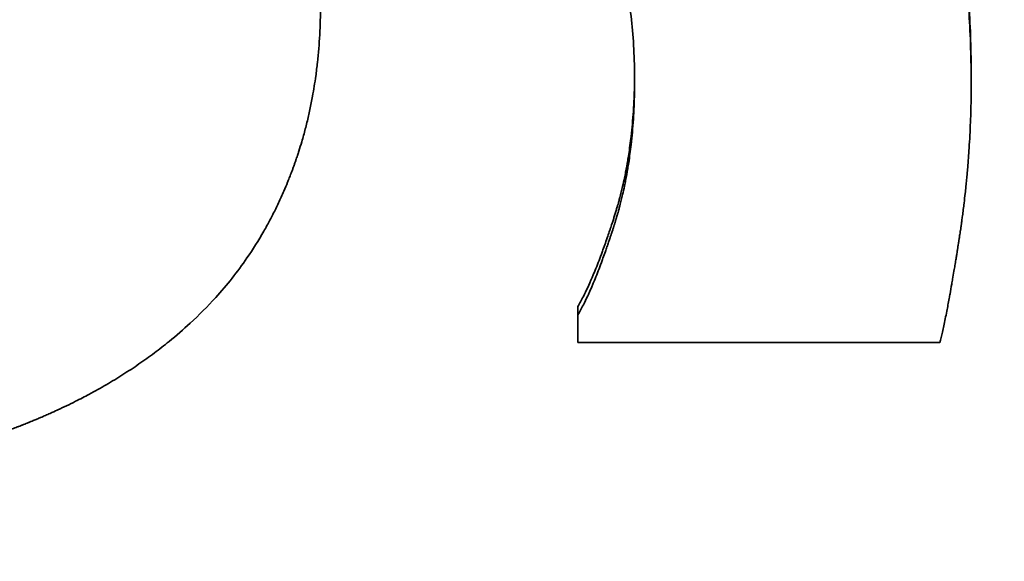
# Model space of a CAD drawing. Units: inches. Extents: x 26 to 322, y 24 to 207.
# Drawn here: x 179 to 179, y 188 to 189 of the extents above; entities that cross this region are included whole.
import ezdxf

# ---------------------------------------------------------------- set-up
doc = ezdxf.new("R2010")
doc.units = ezdxf.units.IN
doc.header["$LTSCALE"] = 20
doc.header["$MEASUREMENT"] = 0
doc.layers.add('Dimension (ANSI)', color=7, linetype='Continuous', lineweight=25)
doc.layers.add('Visible (ANSI)', color=7, linetype='Continuous', lineweight=35)
doc.styles.add('Note Text (ANSI)', font='tahoma.ttf')
doc.dimstyles.new('Default (ANSI)', dxfattribs={"dimscale": 20, "dimtxt": 0.08, "dimasz": 0.098425, "dimexe": 0.0625, "dimexo": 0.0625, "dimgap": 0.031496, "dimtad": 0, "dimtih": 1, "dimtoh": 1, "dimdec": 5, "dimrnd": 1e-08, "dimzin": 3, "dimdsep": 46, "dimlunit": 5, "dimtxsty": 'Note Text (ANSI)', "dimcen": 0.09, "dimdle": 0.393701, "dimclrd": 256, "dimclre": 256, "dimclrt": 256, "dimadec": 0, "dimazin": 1, "dimtfac": 1.5, "dimtofl": 0, "dimtmove": 0, "dimatfit": 3, "dimfxl": 0, "dimfrac": 2, "dimtolj": 1, "dimtzin": 4, "dimlwd": -1, "dimlwe": -1, "dimarcsym": 0})

# ---------------------------------------------------------------- blocks, each defined once
blk = doc.blocks.new('*D33')
at = {"layer": 'Defpoints', "color": 0}
for p in [(163.118852, 200.452341), (201.248752, 200.452341), (184.774891, 132.07395)]:
    blk.add_point(p, dxfattribs=at)
at = {"layer": 'Dimension (ANSI)'}
for p, q in [((164.368852, 200.452341), (202.498752, 200.452341)), ((201.248752, 198.483837), (201.248752, 170.950319)), ((201.248752, 134.042454), (201.248752, 164.858598)), ((186.024891, 132.07395), (202.498752, 132.07395))]:
    blk.add_line(p, q, dxfattribs=at)
for points in [[(200.920668, 198.483837), (201.576836, 198.483837), (201.248752, 200.452341)], [(200.920668, 134.042454), (201.576836, 134.042454), (201.248752, 132.07395)]]:
    blk.add_solid(points, dxfattribs=at)
at = {"layer": 'Dimension (ANSI)', "insert": (201.248752, 167.904458), "char_height": 1.59999996, "attachment_point": 5, "style": 'Note Text (ANSI)'}
blk.add_mtext('\\A1; 68 3/8\\P[1737]', dxfattribs=at)

msp = doc.modelspace()

# ---------------------------------------------------------------- linework, layer by layer
at = {"layer": 'Visible (ANSI)'}
for p, q in [((178.6570779, 188.5002853), (178.6570779, 188.4997644)), ((178.6315025, 188.4852622), (178.6315025, 188.4847113))]:
    msp.add_line(p, q, dxfattribs=at)
for points, knots in [([(178.6380179, 188.5417316), (178.639012, 188.541003), (178.63997, 188.5402373), (178.640892, 188.5394348), (178.6418141, 188.5386322), (178.6427001, 188.5377927), (178.64355, 188.5369167), (178.6446125, 188.5358216), (178.6456188, 188.5346694), (178.6465687, 188.5334609), (178.6467587, 188.5332192), (178.6469464, 188.5329752), (178.6471319, 188.532729), (178.6475029, 188.5322365), (178.6478648, 188.5317351), (178.6482178, 188.5312247), (178.6483943, 188.5309695), (178.6485685, 188.5307121), (178.6487405, 188.5304525), (178.6489985, 188.530063), (178.6492514, 188.5296685), (178.6494992, 188.529269), (178.649747, 188.5288695), (178.6499898, 188.528465), (178.6502275, 188.5280555), (178.6504256, 188.5277143), (178.6506202, 188.5273697), (178.6508112, 188.5270216), (178.6508495, 188.5269519), (178.6508875, 188.5268822), (178.6509255, 188.5268123), (178.6511151, 188.5264628), (178.6513012, 188.5261099), (178.6514839, 188.5257536), (178.6515204, 188.5256823), (178.6515568, 188.5256109), (178.651593, 188.5255394), (178.6517017, 188.5253248), (178.6518092, 188.5251089), (178.6519154, 188.5248919), (178.6519685, 188.5247833), (178.6520213, 188.5246745), (178.6520737, 188.5245653), (178.6521261, 188.5244562), (178.6521781, 188.5243468), (178.6522296, 188.524237), (178.6522984, 188.5240907), (178.6523665, 188.5239439), (178.6524338, 188.5237966), (178.6524674, 188.5237229), (178.6525009, 188.5236491), (178.6525342, 188.5235752), (178.6526007, 188.5234274), (178.6526666, 188.523279), (178.6527317, 188.5231301), (178.6527643, 188.5230557), (178.6527966, 188.5229811), (178.6528288, 188.5229064), (178.6528932, 188.522757), (178.6529568, 188.5226071), (178.6530198, 188.5224566), (178.6530512, 188.5223814), (178.6530825, 188.5223061), (178.6531136, 188.5222306), (178.6532069, 188.5220042), (178.6532985, 188.5217766), (178.6533885, 188.5215479), (178.6534485, 188.5213954), (178.6535077, 188.5212424), (178.6535663, 188.5210889), (178.6536833, 188.5207819), (178.6537974, 188.5204728), (178.6539086, 188.5201617), (178.6539642, 188.5200062), (178.6540191, 188.5198501), (178.6540732, 188.5196935), (178.6542357, 188.5192238), (178.6543915, 188.5187495), (178.6545407, 188.5182707), (178.6546402, 188.5179515), (178.6547368, 188.5176302), (178.6548304, 188.517307), (178.6550177, 188.5166604), (178.6551933, 188.5160059), (178.6553572, 188.5153433), (178.6554391, 188.5150121), (178.6555181, 188.5146788), (178.6555942, 188.5143436), (178.6558225, 188.5133378), (178.6560244, 188.5123142), (178.6562, 188.511273), (178.656317, 188.5105789), (178.6564224, 188.509877), (178.656516, 188.5091673), (178.6567033, 188.5077479), (178.6568438, 188.5062976), (178.6569374, 188.504817), (178.6570311, 188.5033364), (178.6570779, 188.5018256), (178.6570779, 188.5002853)], [0, 0, 0, 0, 0.1666667, 0.1666667, 0.1666667, 0.3333333, 0.3333333, 0.3333333, 0.5416667, 0.5416667, 0.5416667, 0.5833333, 0.5833333, 0.5833333, 0.6666667, 0.6666667, 0.6666667, 0.7083333, 0.7083333, 0.7083333, 0.7708333, 0.7708333, 0.7708333, 0.8333333, 0.8333333, 0.8333333, 0.8854167, 0.8854167, 0.8854167, 0.8958333, 0.8958333, 0.8958333, 0.9479167, 0.9479167, 0.9479167, 0.9583333, 0.9583333, 0.9583333, 0.9895833, 0.9895833, 0.9895833, 1.0052083, 1.0052083, 1.0052083, 1.0208333, 1.0208333, 1.0208333, 1.0416667, 1.0416667, 1.0416667, 1.0520833, 1.0520833, 1.0520833, 1.0729167, 1.0729167, 1.0729167, 1.0833333, 1.0833333, 1.0833333, 1.1041667, 1.1041667, 1.1041667, 1.1145833, 1.1145833, 1.1145833, 1.1458333, 1.1458333, 1.1458333, 1.1666667, 1.1666667, 1.1666667, 1.2083333, 1.2083333, 1.2083333, 1.2291667, 1.2291667, 1.2291667, 1.2916667, 1.2916667, 1.2916667, 1.3333333, 1.3333333, 1.3333333, 1.4166667, 1.4166667, 1.4166667, 1.4583333, 1.4583333, 1.4583333, 1.5833333, 1.5833333, 1.5833333, 1.6666667, 1.6666667, 1.6666667, 1.8333333, 1.8333333, 1.8333333, 2, 2, 2, 2]), ([(178.6380179, 188.5412936), (178.639012, 188.5405636), (178.63997, 188.5397964), (178.640892, 188.5389922), (178.6418141, 188.538188), (178.6427001, 188.5373468), (178.64355, 188.5364691), (178.643975, 188.5360302), (178.644391, 188.5355821), (178.644798, 188.5351249), (178.6454085, 188.5344392), (178.6459987, 188.533733), (178.6465687, 188.5330064), (178.6467587, 188.5327642), (178.6469464, 188.5325197), (178.6471319, 188.532273), (178.6475029, 188.5317796), (178.6478648, 188.5312771), (178.6482178, 188.5307657), (178.6483943, 188.53051), (178.6485685, 188.5302521), (178.6487405, 188.5299919), (178.6489985, 188.5296017), (178.6492514, 188.5292064), (178.6494992, 188.5288061), (178.6495818, 188.5286726), (178.6496639, 188.5285387), (178.6497453, 188.5284041), (178.6499083, 188.528135), (178.650069, 188.5278637), (178.6502275, 188.5275902), (178.6503068, 188.5274535), (178.6503854, 188.5273161), (178.6504635, 188.5271783), (178.6505807, 188.5269715), (178.6506966, 188.5267635), (178.6508112, 188.5265542), (178.6508495, 188.5264844), (178.6508875, 188.5264145), (178.6509255, 188.5263445), (178.6510013, 188.5262044), (178.6510766, 188.5260638), (178.6511513, 188.5259226), (178.6511887, 188.525852), (178.6512259, 188.5257813), (178.651263, 188.5257105), (178.6513372, 188.5255687), (178.6514108, 188.5254265), (178.6514839, 188.5252837), (178.6515204, 188.5252123), (178.6515568, 188.5251407), (178.651593, 188.525069), (178.6516474, 188.5249615), (178.6517014, 188.5248537), (178.6517551, 188.5247455), (178.6518089, 188.5246374), (178.6518623, 188.524529), (178.6519154, 188.5244202), (178.6519331, 188.524384), (178.6519507, 188.5243477), (178.6519684, 188.5243113), (178.6520036, 188.5242387), (178.6520388, 188.5241659), (178.6520737, 188.524093), (178.6520912, 188.5240566), (178.6521086, 188.5240201), (178.6521259, 188.5239836), (178.6521607, 188.5239105), (178.6521953, 188.5238374), (178.6522296, 188.5237641), (178.6522468, 188.5237274), (178.652264, 188.5236908), (178.6522811, 188.523654), (178.6523324, 188.5235439), (178.6523833, 188.5234335), (178.6524338, 188.5233228), (178.6524674, 188.5232489), (178.6525009, 188.523175), (178.6525342, 188.5231009), (178.6526007, 188.5229528), (178.6526666, 188.5228041), (178.6527317, 188.5226549), (178.6527643, 188.5225803), (178.6527966, 188.5225056), (178.6528288, 188.5224308), (178.6528932, 188.5222811), (178.6529568, 188.5221309), (178.6530198, 188.5219801), (178.6530512, 188.5219048), (178.6530825, 188.5218293), (178.6531136, 188.5217536), (178.6532069, 188.5215268), (178.6532985, 188.5212987), (178.6533885, 188.5210696), (178.6534485, 188.5209168), (178.6535077, 188.5207635), (178.6535663, 188.5206096), (178.6536833, 188.520302), (178.6537974, 188.5199923), (178.6539086, 188.5196806), (178.6539642, 188.5195247), (178.6540191, 188.5193684), (178.6540732, 188.5192115), (178.6542357, 188.5187408), (178.6543915, 188.5182656), (178.6545407, 188.5177858), (178.6546402, 188.5174659), (178.6547368, 188.517144), (178.6548304, 188.5168201), (178.6550177, 188.5161723), (178.6551933, 188.5155165), (178.6553572, 188.5148526), (178.6554391, 188.5145207), (178.6555181, 188.5141867), (178.6555942, 188.5138508), (178.6558225, 188.5128431), (178.6560244, 188.5118174), (178.6562, 188.5107741), (178.656317, 188.5100786), (178.6564224, 188.5093753), (178.656516, 188.5086642), (178.6567033, 188.507242), (178.6568438, 188.5057887), (178.6569374, 188.5043052), (178.6570311, 188.5028217), (178.6570779, 188.5013078), (178.6570779, 188.4997644)], [0, 0, 0, 0, 0.1666667, 0.1666667, 0.1666667, 0.3333333, 0.3333333, 0.3333333, 0.4166667, 0.4166667, 0.4166667, 0.5416667, 0.5416667, 0.5416667, 0.5833333, 0.5833333, 0.5833333, 0.6666667, 0.6666667, 0.6666667, 0.7083333, 0.7083333, 0.7083333, 0.7708333, 0.7708333, 0.7708333, 0.7916667, 0.7916667, 0.7916667, 0.8333333, 0.8333333, 0.8333333, 0.8541667, 0.8541667, 0.8541667, 0.8854167, 0.8854167, 0.8854167, 0.8958333, 0.8958333, 0.8958333, 0.9166667, 0.9166667, 0.9166667, 0.9270833, 0.9270833, 0.9270833, 0.9479167, 0.9479167, 0.9479167, 0.9583333, 0.9583333, 0.9583333, 0.9739583, 0.9739583, 0.9739583, 0.9895833, 0.9895833, 0.9895833, 0.9947917, 0.9947917, 0.9947917, 1.0052083, 1.0052083, 1.0052083, 1.0104167, 1.0104167, 1.0104167, 1.0208333, 1.0208333, 1.0208333, 1.0260417, 1.0260417, 1.0260417, 1.0416667, 1.0416667, 1.0416667, 1.0520833, 1.0520833, 1.0520833, 1.0729167, 1.0729167, 1.0729167, 1.0833333, 1.0833333, 1.0833333, 1.1041667, 1.1041667, 1.1041667, 1.1145833, 1.1145833, 1.1145833, 1.1458333, 1.1458333, 1.1458333, 1.1666667, 1.1666667, 1.1666667, 1.2083333, 1.2083333, 1.2083333, 1.2291667, 1.2291667, 1.2291667, 1.2916667, 1.2916667, 1.2916667, 1.3333333, 1.3333333, 1.3333333, 1.4166667, 1.4166667, 1.4166667, 1.4583333, 1.4583333, 1.4583333, 1.5833333, 1.5833333, 1.5833333, 1.6666667, 1.6666667, 1.6666667, 1.8333333, 1.8333333, 1.8333333, 2, 2, 2, 2]), ([(178.6351978, 188.500014), (178.6351978, 188.5013546), (178.6351289, 188.5026481), (178.6349912, 188.5038937), (178.6348534, 188.5051394), (178.6346468, 188.5063371), (178.6343712, 188.5074862), (178.6342335, 188.5080607), (178.6340785, 188.508623), (178.6339063, 188.5091731), (178.633648, 188.5099982), (178.6333509, 188.5107957), (178.6330151, 188.5115654), (178.6329032, 188.5118219), (178.6327869, 188.5120754), (178.6326664, 188.5123257), (178.6324253, 188.5128264), (178.632167, 188.5133146), (178.6318915, 188.5137903), (178.6317537, 188.5140282), (178.6316117, 188.5142629), (178.6314653, 188.5144945), (178.6312457, 188.5148419), (178.6310165, 188.5151822), (178.6307775, 188.5155155), (178.6306979, 188.5156266), (178.6306172, 188.5157369), (178.6305354, 188.5158464), (178.6303718, 188.5160654), (178.6302039, 188.5162812), (178.6300317, 188.5164939), (178.6299456, 188.5166003), (178.6298584, 188.5167058), (178.6297701, 188.5168106), (178.6296378, 188.5169678), (178.629503, 188.5171231), (178.6293657, 188.5172767), (178.62932, 188.5173279), (178.629274, 188.5173789), (178.6292277, 188.5174297), (178.6291351, 188.5175313), (178.6290415, 188.5176321), (178.6289468, 188.5177321), (178.6288994, 188.5177821), (178.6288518, 188.5178319), (178.6288039, 188.5178815), (178.6287081, 188.5179807), (178.6286113, 188.5180791), (178.6285133, 188.5181767), (178.6284644, 188.5182256), (178.6284151, 188.5182742), (178.6283656, 188.5183226), (178.6282913, 188.5183952), (178.6282165, 188.5184674), (178.628141, 188.5185391), (178.6280655, 188.5186108), (178.6279894, 188.5186821), (178.6279128, 188.5187529), (178.6278872, 188.5187765), (178.6278616, 188.5188001), (178.6278359, 188.5188236), (178.6277845, 188.5188706), (178.6277328, 188.5189174), (178.6276809, 188.518964), (178.627655, 188.5189874), (178.627629, 188.5190106), (178.6276029, 188.5190339), (178.6275508, 188.5190803), (178.6274984, 188.5191266), (178.6274459, 188.5191727), (178.6274196, 188.5191957), (178.6273932, 188.5192187), (178.6273668, 188.5192417), (178.6272876, 188.5193105), (178.6272078, 188.519379), (178.6271276, 188.5194471), (178.6270741, 188.5194924), (178.6270204, 188.5195376), (178.6269664, 188.5195826), (178.6268585, 188.5196726), (178.6267496, 188.5197619), (178.6266398, 188.5198505), (178.6265849, 188.5198947), (178.6265298, 188.5199388), (178.6264745, 188.5199827), (178.6263638, 188.5200706), (178.6262522, 188.5201577), (178.6261396, 188.520244), (178.6260834, 188.5202872), (178.6260269, 188.5203302), (178.6259701, 188.520373), (178.6257999, 188.5205015), (178.6256277, 188.5206283), (178.6254533, 188.5207535), (178.6253371, 188.520837), (178.62522, 188.5209197), (178.6251019, 188.5210017), (178.6248658, 188.5211657), (178.624626, 188.5213268), (178.6243825, 188.5214849), (178.6242607, 188.521564), (178.624138, 188.5216423), (178.6240144, 188.5217199), (178.6236436, 188.5219528), (178.6232646, 188.522179), (178.6228772, 188.5223986), (178.6226189, 188.522545), (178.622357, 188.5226885), (178.6220914, 188.5228291), (178.6215601, 188.5231102), (178.6210141, 188.5233795), (178.6204534, 188.523637), (178.620173, 188.5237657), (178.619889, 188.5238916), (178.6196013, 188.5240144), (178.618738, 188.524383), (178.6178416, 188.5247249), (178.6169121, 188.5250402), (178.6162924, 188.5252504), (178.6156579, 188.5254487), (178.6150087, 188.5256352), (178.6137103, 188.526008), (178.6123529, 188.5263333), (178.6109366, 188.5266109), (178.6095202, 188.5268885), (178.6080449, 188.5271184), (178.6065106, 188.5273004)], [0, 0, 0, 0, 0.1666667, 0.1666667, 0.1666667, 0.3333333, 0.3333333, 0.3333333, 0.4166667, 0.4166667, 0.4166667, 0.5416667, 0.5416667, 0.5416667, 0.5833333, 0.5833333, 0.5833333, 0.6666667, 0.6666667, 0.6666667, 0.7083333, 0.7083333, 0.7083333, 0.7708333, 0.7708333, 0.7708333, 0.7916667, 0.7916667, 0.7916667, 0.8333333, 0.8333333, 0.8333333, 0.8541667, 0.8541667, 0.8541667, 0.8854167, 0.8854167, 0.8854167, 0.8958333, 0.8958333, 0.8958333, 0.9166667, 0.9166667, 0.9166667, 0.9270833, 0.9270833, 0.9270833, 0.9479167, 0.9479167, 0.9479167, 0.9583333, 0.9583333, 0.9583333, 0.9739583, 0.9739583, 0.9739583, 0.9895833, 0.9895833, 0.9895833, 0.9947917, 0.9947917, 0.9947917, 1.0052083, 1.0052083, 1.0052083, 1.0104167, 1.0104167, 1.0104167, 1.0208333, 1.0208333, 1.0208333, 1.0260417, 1.0260417, 1.0260417, 1.0416667, 1.0416667, 1.0416667, 1.0520833, 1.0520833, 1.0520833, 1.0729167, 1.0729167, 1.0729167, 1.0833333, 1.0833333, 1.0833333, 1.1041667, 1.1041667, 1.1041667, 1.1145833, 1.1145833, 1.1145833, 1.1458333, 1.1458333, 1.1458333, 1.1666667, 1.1666667, 1.1666667, 1.2083333, 1.2083333, 1.2083333, 1.2291667, 1.2291667, 1.2291667, 1.2916667, 1.2916667, 1.2916667, 1.3333333, 1.3333333, 1.3333333, 1.4166667, 1.4166667, 1.4166667, 1.4583333, 1.4583333, 1.4583333, 1.5833333, 1.5833333, 1.5833333, 1.6666667, 1.6666667, 1.6666667, 1.8333333, 1.8333333, 1.8333333, 2, 2, 2, 2]), ([(178.6147764, 188.5047727), (178.6147764, 188.5041492), (178.6147602, 188.503533), (178.6147278, 188.5029241), (178.6146954, 188.5023153), (178.6146468, 188.5017138), (178.6145819, 188.5011197), (178.6145495, 188.5008226), (178.614513, 188.5005273), (178.6144725, 188.5002339), (178.6144117, 188.4997937), (178.6143419, 188.4993577), (178.6142628, 188.4989257), (178.6142365, 188.4987817), (178.6142092, 188.4986382), (178.6141808, 188.4984951), (178.6141241, 188.4982089), (178.6140633, 188.4979245), (178.6139985, 188.497642), (178.613966, 188.4975007), (178.6139326, 188.4973599), (178.6138982, 188.4972195), (178.6138293, 188.4969387), (178.6137564, 188.4966598), (178.6136794, 188.4963826), (178.6136409, 188.4962441), (178.6136014, 188.4961059), (178.6135609, 188.4959682), (178.6135001, 188.4957617), (178.613437, 188.4955562), (178.6133717, 188.4953517), (178.6133499, 188.4952835), (178.6133279, 188.4952155), (178.6133056, 188.4951475), (178.6132722, 188.4950456), (178.6132382, 188.494944), (178.6132036, 188.4948425), (178.6131921, 188.4948087), (178.6131805, 188.494775), (178.6131688, 188.4947412), (178.6131455, 188.4946737), (178.613122, 188.4946063), (178.6130982, 188.4945391), (178.6130863, 188.4945054), (178.6130743, 188.4944718), (178.6130623, 188.4944382), (178.6130382, 188.4943711), (178.6130139, 188.494304), (178.6129894, 188.4942371), (178.6129771, 188.4942037), (178.6129648, 188.4941703), (178.6129524, 188.4941369), (178.6129276, 188.4940702), (178.6129027, 188.4940037), (178.6128774, 188.4939373), (178.6128648, 188.4939041), (178.6128522, 188.493871), (178.6128395, 188.4938379), (178.6128013, 188.4937386), (178.6127626, 188.4936397), (178.6127235, 188.4935412), (178.6126974, 188.4934755), (178.612671, 188.49341), (178.6126445, 188.4933446), (178.6125648, 188.4931486), (178.6124831, 188.4929541), (178.6123993, 188.4927611), (178.6123435, 188.4926325), (178.6122868, 188.4925045), (178.6122291, 188.4923772), (178.6121139, 188.4921227), (178.611995, 188.4918708), (178.6118726, 188.4916217), (178.6118113, 188.4914971), (178.6117492, 188.4913732), (178.6116862, 188.49125), (178.6115601, 188.4910036), (178.6114305, 188.4907598), (178.6112972, 188.4905188), (178.6112306, 188.4903983), (178.6111631, 188.4902785), (178.6110946, 188.4901593), (178.6107525, 188.4895634), (178.6103878, 188.4889844), (178.6100006, 188.4884221), (178.6093811, 188.4875224), (178.608704, 188.4866655), (178.6079693, 188.4858508)], [0, 0, 0, 0, 0.1666667, 0.1666667, 0.1666667, 0.3333333, 0.3333333, 0.3333333, 0.4166667, 0.4166667, 0.4166667, 0.5416667, 0.5416667, 0.5416667, 0.5833333, 0.5833333, 0.5833333, 0.6666667, 0.6666667, 0.6666667, 0.7083333, 0.7083333, 0.7083333, 0.7916667, 0.7916667, 0.7916667, 0.8333333, 0.8333333, 0.8333333, 0.8958333, 0.8958333, 0.8958333, 0.9166667, 0.9166667, 0.9166667, 0.9479167, 0.9479167, 0.9479167, 0.9583333, 0.9583333, 0.9583333, 0.9791667, 0.9791667, 0.9791667, 0.9895833, 0.9895833, 0.9895833, 1.0104167, 1.0104167, 1.0104167, 1.0208333, 1.0208333, 1.0208333, 1.0416667, 1.0416667, 1.0416667, 1.0520833, 1.0520833, 1.0520833, 1.0833333, 1.0833333, 1.0833333, 1.1041667, 1.1041667, 1.1041667, 1.1666667, 1.1666667, 1.1666667, 1.2083333, 1.2083333, 1.2083333, 1.2916667, 1.2916667, 1.2916667, 1.3333333, 1.3333333, 1.3333333, 1.4166667, 1.4166667, 1.4166667, 1.4583333, 1.4583333, 1.4583333, 1.6666667, 1.6666667, 1.6666667, 2, 2, 2, 2]), ([(178.6315025, 188.4852622), (178.6316214, 188.4854606), (178.6317425, 188.4856801), (178.6318658, 188.4859208), (178.6319583, 188.4861014), (178.6320521, 188.4862938), (178.6321472, 188.4864983), (178.6322422, 188.4867027), (178.6323385, 188.4869191), (178.6324361, 188.4871474), (178.6324687, 188.4872235), (178.6325013, 188.487301), (178.6325341, 188.4873798), (178.6325997, 188.4875374), (178.6326659, 188.4877003), (178.6327327, 188.4878685), (178.632766, 188.4879527), (178.6327996, 188.4880381), (178.6328332, 188.4881249), (178.6329005, 188.4882985), (178.6329684, 188.4884775), (178.6330368, 188.4886618), (178.633071, 188.488754), (178.6331054, 188.4888475), (178.6331399, 188.4889424), (178.6331916, 188.4890846), (178.6332437, 188.4892299), (178.6332961, 188.4893783), (178.6333484, 188.4895266), (178.6334011, 188.489678), (178.6334542, 188.4898324), (178.6334983, 188.489961), (178.6335427, 188.4900918), (178.6335873, 188.4902247), (178.6335963, 188.4902512), (178.6336052, 188.4902779), (178.6336141, 188.4903046), (178.6336544, 188.490425), (178.6336948, 188.490547), (178.6337354, 188.4906708), (178.6337489, 188.4907121), (178.6337625, 188.4907535), (178.633776, 188.4907952), (178.6338032, 188.4908784), (178.6338304, 188.4909625), (178.6338577, 188.4910473), (178.6338713, 188.4910897), (178.633885, 188.4911323), (178.6338987, 188.491175), (178.6339123, 188.4912178), (178.6339257, 188.4912606), (178.6339391, 188.4913035), (178.6339525, 188.4913464), (178.6339658, 188.4913894), (178.633979, 188.4914325), (178.6339922, 188.4914756), (178.6340052, 188.4915189), (178.6340182, 188.4915622), (178.6340225, 188.4915766), (178.6340268, 188.491591), (178.6340311, 188.4916055), (178.634044, 188.4916489), (178.6340568, 188.4916923), (178.6340695, 188.4917359), (178.6340779, 188.4917649), (178.6340863, 188.491794), (178.6340947, 188.4918232), (178.6341114, 188.4918814), (178.6341279, 188.4919399), (178.6341443, 188.4919985), (178.6341524, 188.4920278), (178.6341605, 188.4920571), (178.6341686, 188.4920865), (178.6341928, 188.4921747), (178.6342166, 188.4922633), (178.63424, 188.4923522), (178.6342556, 188.4924115), (178.6342709, 188.492471), (178.6342861, 188.4925307), (178.6343165, 188.49265), (178.6343462, 188.49277), (178.634375, 188.4928907), (178.6343895, 188.492951), (178.6344037, 188.4930116), (178.6344178, 188.4930723), (178.6344599, 188.4932544), (178.6345004, 188.493438), (178.6345391, 188.4936233), (178.634565, 188.4937468), (178.63459, 188.493871), (178.6346143, 188.4939959), (178.634663, 188.4942457), (178.6347085, 188.4944983), (178.6347511, 188.4947537), (178.6347724, 188.4948815), (178.6347929, 188.4950099), (178.6348126, 188.495139), (178.6348719, 188.4955264), (178.6349243, 188.4959201), (178.6349699, 188.4963201), (178.6350003, 188.4965868), (178.6350276, 188.4968564), (178.6350519, 188.4971288), (178.6351006, 188.4976736), (178.635137, 188.4982297), (178.6351613, 188.4987973), (178.635182, 188.4992793), (178.6351939, 188.4997695), (178.635197, 188.5002681)], [0, 0, 0, 0, 0.1666667, 0.1666667, 0.1666667, 0.2916667, 0.2916667, 0.2916667, 0.4166667, 0.4166667, 0.4166667, 0.4583333, 0.4583333, 0.4583333, 0.5416667, 0.5416667, 0.5416667, 0.5833333, 0.5833333, 0.5833333, 0.6666667, 0.6666667, 0.6666667, 0.7083333, 0.7083333, 0.7083333, 0.7708333, 0.7708333, 0.7708333, 0.8333333, 0.8333333, 0.8333333, 0.8854167, 0.8854167, 0.8854167, 0.8958333, 0.8958333, 0.8958333, 0.9427083, 0.9427083, 0.9427083, 0.9583333, 0.9583333, 0.9583333, 0.9895833, 0.9895833, 0.9895833, 1.0052083, 1.0052083, 1.0052083, 1.0208333, 1.0208333, 1.0208333, 1.0364583, 1.0364583, 1.0364583, 1.0520833, 1.0520833, 1.0520833, 1.0572917, 1.0572917, 1.0572917, 1.0729167, 1.0729167, 1.0729167, 1.0833333, 1.0833333, 1.0833333, 1.1041667, 1.1041667, 1.1041667, 1.1145833, 1.1145833, 1.1145833, 1.1458333, 1.1458333, 1.1458333, 1.1666667, 1.1666667, 1.1666667, 1.2083333, 1.2083333, 1.2083333, 1.2291667, 1.2291667, 1.2291667, 1.2916667, 1.2916667, 1.2916667, 1.3333333, 1.3333333, 1.3333333, 1.4166667, 1.4166667, 1.4166667, 1.4583333, 1.4583333, 1.4583333, 1.5833333, 1.5833333, 1.5833333, 1.6666667, 1.6666667, 1.6666667, 1.8333333, 1.8333333, 1.8333333, 1.9748764, 1.9748764, 1.9748764, 1.9748764]), ([(178.6315025, 188.4847113), (178.6316214, 188.4849101), (178.6317425, 188.4851301), (178.6318658, 188.4853713), (178.6319583, 188.4855521), (178.6320521, 188.485745), (178.6321472, 188.4859498), (178.6321789, 188.4860181), (178.6322107, 188.4860877), (178.6322426, 188.4861586), (178.6323066, 188.4863005), (178.6323711, 188.4864477), (178.6324361, 188.4866003), (178.6324687, 188.4866766), (178.6325013, 188.4867542), (178.6325341, 188.4868331), (178.6325997, 188.486991), (178.6326659, 188.4871542), (178.6327327, 188.4873228), (178.632766, 188.4874071), (178.6327996, 188.4874928), (178.6328332, 188.4875798), (178.6329005, 188.4877537), (178.6329684, 188.487933), (178.6330368, 188.4881177), (178.633071, 188.4882101), (178.6331054, 188.4883038), (178.6331399, 188.4883988), (178.6331916, 188.4885414), (178.6332437, 188.488687), (178.6332961, 188.4888356), (178.6333135, 188.4888851), (178.633331, 188.488935), (178.6333486, 188.4889852), (178.6333836, 188.4890857), (178.6334188, 188.4891874), (178.6334542, 188.4892906), (178.6334718, 188.4893421), (178.6334895, 188.4893941), (178.6335073, 188.4894463), (178.6335339, 188.4895247), (178.6335606, 188.4896038), (178.6335873, 188.4896837), (178.6335963, 188.4897103), (178.6336052, 188.489737), (178.6336141, 188.4897638), (178.633632, 188.4898174), (178.6336499, 188.4898713), (178.6336679, 188.4899256), (178.6336769, 188.4899528), (178.6336859, 188.48998), (178.6336948, 188.4900073), (178.6337083, 188.4900482), (178.6337218, 188.4900894), (178.6337354, 188.4901307), (178.6337489, 188.4901721), (178.6337625, 188.4902136), (178.633776, 188.4902553), (178.6337805, 188.4902692), (178.6337851, 188.4902832), (178.6337896, 188.4902971), (178.6337987, 188.490325), (178.6338077, 188.490353), (178.6338168, 188.4903811), (178.6338213, 188.4903951), (178.6338259, 188.4904092), (178.6338304, 188.4904232), (178.6338395, 188.4904514), (178.6338486, 188.4904796), (178.6338577, 188.4905079), (178.6338622, 188.4905221), (178.6338668, 188.4905363), (178.6338713, 188.4905505), (178.6338804, 188.4905789), (178.6338896, 188.4906074), (178.6338987, 188.490636), (178.6339032, 188.4906502), (178.6339077, 188.4906645), (178.6339122, 188.4906788), (178.6339212, 188.4907074), (178.6339302, 188.490736), (178.6339391, 188.4907647), (178.6339436, 188.490779), (178.633948, 188.4907933), (178.6339525, 188.4908077), (178.6339614, 188.4908364), (178.6339702, 188.4908652), (178.633979, 188.490894), (178.6339834, 188.4909084), (178.6339878, 188.4909228), (178.6339921, 188.4909372), (178.6340009, 188.490966), (178.6340096, 188.4909949), (178.6340182, 188.4910238), (178.6340225, 188.4910383), (178.6340268, 188.4910528), (178.6340311, 188.4910673), (178.634044, 188.4911107), (178.6340568, 188.4911543), (178.6340695, 188.4911979), (178.6340779, 188.491227), (178.6340863, 188.4912562), (178.6340947, 188.4912854), (178.6341114, 188.4913438), (178.6341279, 188.4914023), (178.6341443, 188.491461), (178.6341524, 188.4914904), (178.6341605, 188.4915198), (178.6341686, 188.4915493), (178.6341928, 188.4916376), (178.6342166, 188.4917264), (178.63424, 188.4918155), (178.6342556, 188.4918749), (178.6342709, 188.4919345), (178.6342861, 188.4919943), (178.6343165, 188.4921138), (178.6343462, 188.4922341), (178.634375, 188.492355), (178.6343895, 188.4924155), (178.6344037, 188.4924762), (178.6344178, 188.492537), (178.6344599, 188.4927194), (178.6345004, 188.4929035), (178.6345391, 188.4930891), (178.634565, 188.4932129), (178.63459, 188.4933373), (178.6346143, 188.4934625), (178.634663, 188.4937128), (178.6347085, 188.4939659), (178.6347511, 188.4942218), (178.6347724, 188.4943498), (178.6347929, 188.4944785), (178.6348126, 188.4946078), (178.6348719, 188.494996), (178.6349243, 188.4953905), (178.6349699, 188.4957913), (178.6350003, 188.4960586), (178.6350276, 188.4963287), (178.6350519, 188.4966016), (178.6351006, 188.4971475), (178.635137, 188.4977047), (178.6351613, 188.4982734), (178.6351857, 188.4988421), (178.6351978, 188.4994223), (178.6351978, 188.500014)], [0, 0, 0, 0, 0.1666667, 0.1666667, 0.1666667, 0.2916667, 0.2916667, 0.2916667, 0.3333333, 0.3333333, 0.3333333, 0.4166667, 0.4166667, 0.4166667, 0.4583333, 0.4583333, 0.4583333, 0.5416667, 0.5416667, 0.5416667, 0.5833333, 0.5833333, 0.5833333, 0.6666667, 0.6666667, 0.6666667, 0.7083333, 0.7083333, 0.7083333, 0.7708333, 0.7708333, 0.7708333, 0.7916667, 0.7916667, 0.7916667, 0.8333333, 0.8333333, 0.8333333, 0.8541667, 0.8541667, 0.8541667, 0.8854167, 0.8854167, 0.8854167, 0.8958333, 0.8958333, 0.8958333, 0.9166667, 0.9166667, 0.9166667, 0.9270833, 0.9270833, 0.9270833, 0.9427083, 0.9427083, 0.9427083, 0.9583333, 0.9583333, 0.9583333, 0.9635417, 0.9635417, 0.9635417, 0.9739583, 0.9739583, 0.9739583, 0.9791667, 0.9791667, 0.9791667, 0.9895833, 0.9895833, 0.9895833, 0.9947917, 0.9947917, 0.9947917, 1.0052083, 1.0052083, 1.0052083, 1.0104167, 1.0104167, 1.0104167, 1.0208333, 1.0208333, 1.0208333, 1.0260417, 1.0260417, 1.0260417, 1.0364583, 1.0364583, 1.0364583, 1.0416667, 1.0416667, 1.0416667, 1.0520833, 1.0520833, 1.0520833, 1.0572917, 1.0572917, 1.0572917, 1.0729167, 1.0729167, 1.0729167, 1.0833333, 1.0833333, 1.0833333, 1.1041667, 1.1041667, 1.1041667, 1.1145833, 1.1145833, 1.1145833, 1.1458333, 1.1458333, 1.1458333, 1.1666667, 1.1666667, 1.1666667, 1.2083333, 1.2083333, 1.2083333, 1.2291667, 1.2291667, 1.2291667, 1.2916667, 1.2916667, 1.2916667, 1.3333333, 1.3333333, 1.3333333, 1.4166667, 1.4166667, 1.4166667, 1.4583333, 1.4583333, 1.4583333, 1.5833333, 1.5833333, 1.5833333, 1.6666667, 1.6666667, 1.6666667, 1.8333333, 1.8333333, 1.8333333, 2, 2, 2, 2]), ([(178.6570779, 188.4997644), (178.6570779, 188.4992006), (178.6570707, 188.4986376), (178.6570563, 188.4980752), (178.6570419, 188.4975128), (178.6570202, 188.4969511), (178.6569914, 188.49639), (178.656977, 188.4961095), (178.6569608, 188.4958292), (178.6569428, 188.495549), (178.6569158, 188.4951288), (178.6568847, 188.4947089), (178.6568496, 188.4942894), (178.6568379, 188.4941496), (178.6568258, 188.4940098), (178.6568132, 188.4938701), (178.6567879, 188.4935906), (178.6567609, 188.4933113), (178.6567321, 188.4930322), (178.6567177, 188.4928926), (178.6567028, 188.4927531), (178.6566875, 188.4926136), (178.6566646, 188.4924044), (178.6566406, 188.4921953), (178.6566156, 188.4919863), (178.6566073, 188.4919166), (178.6565989, 188.491847), (178.6565903, 188.4917773), (178.6565732, 188.491638), (178.6565556, 188.4914988), (178.6565376, 188.4913595), (178.6565286, 188.4912899), (178.6565195, 188.4912203), (178.6565103, 188.4911508), (178.6564964, 188.4910464), (178.6564823, 188.490942), (178.656468, 188.4908377), (178.6564632, 188.4908029), (178.6564584, 188.4907682), (178.6564535, 188.4907334), (178.6564439, 188.4906638), (178.6564341, 188.4905943), (178.6564242, 188.4905248), (178.6564192, 188.49049), (178.6564142, 188.4904553), (178.6564092, 188.4904205), (178.6563992, 188.490351), (178.6563891, 188.4902815), (178.6563788, 188.490212), (178.6563737, 188.4901773), (178.6563686, 188.4901426), (178.6563634, 188.4901078), (178.6563556, 188.4900557), (178.6563478, 188.4900036), (178.6563399, 188.4899515), (178.656332, 188.4898994), (178.6563241, 188.4898473), (178.656316, 188.4897953), (178.6563134, 188.4897779), (178.6563107, 188.4897606), (178.656308, 188.4897432), (178.6563026, 188.4897085), (178.6562972, 188.4896737), (178.6562918, 188.4896391), (178.6562891, 188.4896218), (178.6562864, 188.4896045), (178.6562837, 188.4895873), (178.6562784, 188.4895528), (178.656273, 188.4895185), (178.6562676, 188.4894842), (178.6562649, 188.4894671), (178.6562623, 188.48945), (178.6562596, 188.489433), (178.6562516, 188.4893818), (178.6562436, 188.4893309), (178.6562356, 188.4892802), (178.6562303, 188.4892464), (178.656225, 188.4892128), (178.6562197, 188.4891792), (178.6562091, 188.4891122), (178.6561985, 188.4890456), (178.656188, 188.4889795), (178.6561828, 188.4889464), (178.6561775, 188.4889135), (178.6561723, 188.4888806), (178.6561618, 188.488815), (178.6561514, 188.4887498), (178.656141, 188.4886851), (178.6561358, 188.4886528), (178.6561306, 188.4886205), (178.6561255, 188.4885884), (178.65611, 188.488492), (178.6560945, 188.4883968), (178.6560792, 188.4883025), (178.656069, 188.4882397), (178.6560588, 188.4881773), (178.6560487, 188.4881155), (178.6560284, 188.4879917), (178.6560083, 188.4878698), (178.6559884, 188.4877498), (178.6559785, 188.4876898), (178.6559685, 188.4876303), (178.6559587, 188.4875712), (178.655929, 188.487394), (178.6558998, 188.487221), (178.6558709, 188.4870523), (178.6558517, 188.4869398), (178.6558326, 188.4868291), (178.6558137, 188.4867204), (178.6557759, 188.4865028), (178.6557387, 188.4862928), (178.6557023, 188.4860902), (178.655684, 188.4859889), (178.655666, 188.4858894), (178.6556481, 188.4857918), (178.6555944, 188.4854991), (178.6555422, 188.4852231), (178.6554916, 188.4849638), (178.6554578, 188.4847909), (178.6554247, 188.4846255), (178.6553923, 188.4844674), (178.6553275, 188.4841513), (178.6552653, 188.4838648), (178.6552059, 188.4836077), (178.6551465, 188.4833506), (178.6550898, 188.483123), (178.6550357, 188.4829248)], [0, 0, 0, 0, 0.1666667, 0.1666667, 0.1666667, 0.3333333, 0.3333333, 0.3333333, 0.4166667, 0.4166667, 0.4166667, 0.5416667, 0.5416667, 0.5416667, 0.5833333, 0.5833333, 0.5833333, 0.6666667, 0.6666667, 0.6666667, 0.7083333, 0.7083333, 0.7083333, 0.7708333, 0.7708333, 0.7708333, 0.7916667, 0.7916667, 0.7916667, 0.8333333, 0.8333333, 0.8333333, 0.8541667, 0.8541667, 0.8541667, 0.8854167, 0.8854167, 0.8854167, 0.8958333, 0.8958333, 0.8958333, 0.9166667, 0.9166667, 0.9166667, 0.9270833, 0.9270833, 0.9270833, 0.9479167, 0.9479167, 0.9479167, 0.9583333, 0.9583333, 0.9583333, 0.9739583, 0.9739583, 0.9739583, 0.9895833, 0.9895833, 0.9895833, 0.9947917, 0.9947917, 0.9947917, 1.0052083, 1.0052083, 1.0052083, 1.0104167, 1.0104167, 1.0104167, 1.0208333, 1.0208333, 1.0208333, 1.0260417, 1.0260417, 1.0260417, 1.0416667, 1.0416667, 1.0416667, 1.0520833, 1.0520833, 1.0520833, 1.0729167, 1.0729167, 1.0729167, 1.0833333, 1.0833333, 1.0833333, 1.1041667, 1.1041667, 1.1041667, 1.1145833, 1.1145833, 1.1145833, 1.1458333, 1.1458333, 1.1458333, 1.1666667, 1.1666667, 1.1666667, 1.2083333, 1.2083333, 1.2083333, 1.2291667, 1.2291667, 1.2291667, 1.2916667, 1.2916667, 1.2916667, 1.3333333, 1.3333333, 1.3333333, 1.4166667, 1.4166667, 1.4166667, 1.4583333, 1.4583333, 1.4583333, 1.5833333, 1.5833333, 1.5833333, 1.6666667, 1.6666667, 1.6666667, 1.8333333, 1.8333333, 1.8333333, 2, 2, 2, 2]), ([(178.6079693, 188.4858508), (178.6074398, 188.4852715), (178.6068829, 188.4847126), (178.6062986, 188.4841739), (178.6058603, 188.4837699), (178.6054066, 188.4833773), (178.6049374, 188.4829961), (178.604781, 188.482869), (178.6046229, 188.4827431), (178.6044631, 188.4826186), (178.6041434, 188.4823694), (178.6038169, 188.4821253), (178.6034835, 188.4818862), (178.6033168, 188.4817666), (178.6031484, 188.4816483), (178.6029783, 188.4815313), (178.6026381, 188.4812972), (178.602291, 188.481068), (178.601937, 188.4808439), (178.60176, 188.4807319), (178.6015813, 188.4806211), (178.6014009, 188.4805115), (178.60104, 188.4802923), (178.6006723, 188.4800782), (178.6002978, 188.479869), (178.6001105, 188.4797644), (178.5999215, 188.479661), (178.5997307, 188.4795589), (178.5994447, 188.4794057), (178.5991547, 188.4792554), (178.5988609, 188.4791077), (178.598763, 188.4790585), (178.5986646, 188.4790097), (178.5985658, 188.4789611), (178.5983682, 188.4788639), (178.5981689, 188.478768), (178.5979679, 188.4786733), (178.5978674, 188.4786259), (178.5977665, 188.4785789), (178.5976651, 188.4785321), (178.5975131, 188.478462), (178.5973601, 188.4783926), (178.5972061, 188.4783239), (178.5971547, 188.478301), (178.5971033, 188.4782782), (178.5970518, 188.4782554), (178.5969487, 188.4782099), (178.5968452, 188.4781647), (178.5967412, 188.4781199), (178.5966893, 188.4780974), (178.5966372, 188.4780751), (178.596585, 188.4780528), (178.5965067, 188.4780193), (178.5964282, 188.4779861), (178.5963494, 188.477953), (178.5962707, 188.4779199), (178.5961917, 188.477887), (178.5961124, 188.4778542), (178.596086, 188.4778433), (178.5960596, 188.4778324), (178.5960331, 188.4778216), (178.5959802, 188.4777998), (178.5959271, 188.4777781), (178.595874, 188.4777565), (178.5958474, 188.4777457), (178.5958208, 188.477735), (178.5957942, 188.4777242), (178.5957409, 188.4777027), (178.5956875, 188.4776812), (178.5956341, 188.4776599), (178.5956073, 188.4776492), (178.5955806, 188.4776385), (178.5955538, 188.4776279), (178.5955002, 188.4776066), (178.5954465, 188.4775854), (178.5953927, 188.4775643), (178.5953658, 188.4775537), (178.5953388, 188.4775432), (178.5953118, 188.4775327), (178.5952578, 188.4775117), (178.5952036, 188.4774908), (178.5951493, 188.47747), (178.5951222, 188.4774597), (178.595095, 188.4774493), (178.5950677, 188.477439), (178.5950133, 188.4774183), (178.5949586, 188.4773978), (178.5949039, 188.4773773), (178.5948765, 188.4773671), (178.594849, 188.4773569), (178.5948216, 188.4773468), (178.5947666, 188.4773265), (178.5947115, 188.4773063), (178.5946563, 188.4772862), (178.5946287, 188.4772761), (178.594601, 188.4772661), (178.5945733, 188.4772561), (178.5944902, 188.4772261), (178.5944067, 188.4771964), (178.5943229, 188.4771669), (178.594267, 188.4771472), (178.594211, 188.4771277), (178.5941548, 188.4771083), (178.5940424, 188.4770694), (178.5939294, 188.477031), (178.5938158, 188.476993), (178.5937589, 188.476974), (178.593702, 188.4769552), (178.5936448, 188.4769364), (178.5934734, 188.4768801), (178.5933006, 188.4768248), (178.5931264, 188.4767706), (178.5930103, 188.4767344), (178.5928935, 188.4766986), (178.5927761, 188.4766633), (178.5925414, 188.4765927), (178.5923041, 188.4765239), (178.5920643, 188.4764568), (178.5919444, 188.4764233), (178.5918239, 188.4763902), (178.5917027, 188.4763576), (178.5913393, 188.4762597), (178.5909702, 188.4761658), (178.5905955, 188.4760758), (178.5903457, 188.4760159), (178.5900934, 188.4759577), (178.5898385, 188.4759013), (178.5893289, 188.4757885), (178.5888093, 188.4756827), (178.5882796, 188.4755841), (178.5880148, 188.4755347), (178.5877474, 188.4754872), (178.5874776, 188.4754414), (178.586668, 188.475304), (178.585836, 188.4751825), (178.5849814, 188.4750769), (178.5844116, 188.4750064), (178.5838319, 188.4749431), (178.5832421, 188.4748868), (178.5820626, 188.4747741), (178.580843, 188.4746897), (178.5795833, 188.4746334), (178.5783236, 188.4745771), (178.5770238, 188.474549), (178.575684, 188.474549)], [0, 0, 0, 0, 0.1666667, 0.1666667, 0.1666667, 0.2916667, 0.2916667, 0.2916667, 0.3333333, 0.3333333, 0.3333333, 0.4166667, 0.4166667, 0.4166667, 0.4583333, 0.4583333, 0.4583333, 0.5416667, 0.5416667, 0.5416667, 0.5833333, 0.5833333, 0.5833333, 0.6666667, 0.6666667, 0.6666667, 0.7083333, 0.7083333, 0.7083333, 0.7708333, 0.7708333, 0.7708333, 0.7916667, 0.7916667, 0.7916667, 0.8333333, 0.8333333, 0.8333333, 0.8541667, 0.8541667, 0.8541667, 0.8854167, 0.8854167, 0.8854167, 0.8958333, 0.8958333, 0.8958333, 0.9166667, 0.9166667, 0.9166667, 0.9270833, 0.9270833, 0.9270833, 0.9427083, 0.9427083, 0.9427083, 0.9583333, 0.9583333, 0.9583333, 0.9635417, 0.9635417, 0.9635417, 0.9739583, 0.9739583, 0.9739583, 0.9791667, 0.9791667, 0.9791667, 0.9895833, 0.9895833, 0.9895833, 0.9947917, 0.9947917, 0.9947917, 1.0052083, 1.0052083, 1.0052083, 1.0104167, 1.0104167, 1.0104167, 1.0208333, 1.0208333, 1.0208333, 1.0260417, 1.0260417, 1.0260417, 1.0364583, 1.0364583, 1.0364583, 1.0416667, 1.0416667, 1.0416667, 1.0520833, 1.0520833, 1.0520833, 1.0572917, 1.0572917, 1.0572917, 1.0729167, 1.0729167, 1.0729167, 1.0833333, 1.0833333, 1.0833333, 1.1041667, 1.1041667, 1.1041667, 1.1145833, 1.1145833, 1.1145833, 1.1458333, 1.1458333, 1.1458333, 1.1666667, 1.1666667, 1.1666667, 1.2083333, 1.2083333, 1.2083333, 1.2291667, 1.2291667, 1.2291667, 1.2916667, 1.2916667, 1.2916667, 1.3333333, 1.3333333, 1.3333333, 1.4166667, 1.4166667, 1.4166667, 1.4583333, 1.4583333, 1.4583333, 1.5833333, 1.5833333, 1.5833333, 1.6666667, 1.6666667, 1.6666667, 1.8333333, 1.8333333, 1.8333333, 2, 2, 2, 2]), ([(178.6315025, 188.4829248), (178.6315025, 188.4830487), (178.6315025, 188.4831726), (178.6315025, 188.4832966), (178.6315025, 188.4833462), (178.6315025, 188.4833958), (178.6315025, 188.4834454), (178.6315025, 188.4835198), (178.6315025, 188.4835942), (178.6315025, 188.4836686), (178.6315025, 188.4836934), (178.6315025, 188.4837182), (178.6315025, 188.483743), (178.6315025, 188.4837926), (178.6315025, 188.4838422), (178.6315025, 188.4838919), (178.6315025, 188.4839167), (178.6315025, 188.4839415), (178.6315025, 188.4839663), (178.6315025, 188.484016), (178.6315025, 188.4840656), (178.6315025, 188.4841153), (178.6315025, 188.4841401), (178.6315025, 188.4841649), (178.6315025, 188.4841897), (178.6315025, 188.4842642), (178.6315025, 188.4843387), (178.6315025, 188.4844132), (178.6315025, 188.4845126), (178.6315025, 188.4846119), (178.6315025, 188.4847113)], [0, 0, 0, 0, 0.0011320908, 0.0011320908, 0.0011320908, 0.0015849271, 0.0015849271, 0.0015849271, 0.0022641816, 0.0022641816, 0.0022641816, 0.0024905997, 0.0024905997, 0.0024905997, 0.002943436, 0.002943436, 0.002943436, 0.0031698542, 0.0031698542, 0.0031698542, 0.0036226905, 0.0036226905, 0.0036226905, 0.0038491086, 0.0038491086, 0.0038491086, 0.0045283631, 0.0045283631, 0.0045283631, 0.0054340357, 0.0054340357, 0.0054340357, 0.0054340357]), ([(178.6550357, 188.4829248), (178.654382, 188.4829248), (178.6537283, 188.4829248), (178.6530746, 188.4829248), (178.6524209, 188.4829248), (178.6517672, 188.4829248), (178.6511135, 188.4829248), (178.6507867, 188.4829248), (178.6504598, 188.4829248), (178.650133, 188.4829248), (178.6494793, 188.4829248), (178.6488256, 188.4829248), (178.6481719, 188.4829248), (178.647845, 188.4829248), (178.6475182, 188.4829248), (178.6471913, 188.4829248), (178.6445765, 188.4829248), (178.6419617, 188.4829248), (178.6393469, 188.4829248), (178.6367321, 188.4829248), (178.6341173, 188.4829248), (178.6315025, 188.4829248)], [0, 0, 0, 0, 0.004981199, 0.004981199, 0.004981199, 0.009962399, 0.009962399, 0.009962399, 0.012452999, 0.012452999, 0.012452999, 0.017434198, 0.017434198, 0.017434198, 0.019924798, 0.019924798, 0.019924798, 0.039849595, 0.039849595, 0.039849595, 0.059774393, 0.059774393, 0.059774393, 0.059774393])]:
    msp.add_open_spline(points, degree=3, knots=knots, dxfattribs=at)

# ---------------------------------------------------------------- dimensions: what is measured, and where the dimension line sits
at = {"layer": 'Dimension (ANSI)'}
dim = msp.add_linear_dim(base=(201.2487518, 200.4523409), p1=(184.7748909, 132.0739502), p2=(163.1188519, 200.4523409), angle=90, text=' <>\\X[1737]', dimstyle='Default (ANSI)', override={"dimdec": 5, "dimpost": '\\X', "dimtp": 0, "dimtm": 0, "dimtdec": 2, "dimatfit": 1}, dxfattribs=at)
dim.commit()
dim.dimension.update_dxf_attribs({"geometry": '*D33', "text_midpoint": (201.2487518, 167.9044583), "dimtype": 160})

doc.saveas('drawing.dxf')
